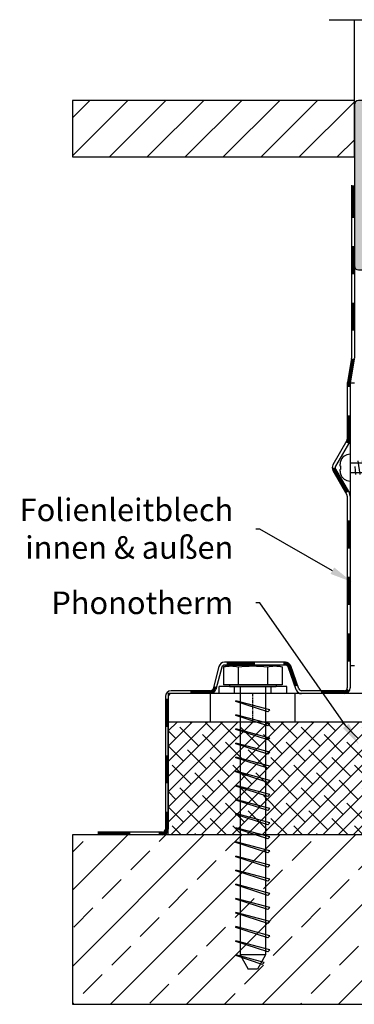
# Model space of a CAD drawing. Units: millimetres. Extents: x 2530 to 23610, y -6334 to 3501.
# Drawn here: x 5518 to 5577, y -5758 to -5584 of the extents above; entities that cross this region are included whole.
import ezdxf
from ezdxf import colors
from ezdxf.entities.mleader import LeaderData, LeaderLine
from ezdxf.math import Vec2, Vec3

# ---------------------------------------------------------------- set-up
doc = ezdxf.new("R2010")
doc.units = ezdxf.units.MM
doc.linetypes.add('center', pattern=[0.85, 0.4, -0.2, 0.05, -0.2])
doc.linetypes.add('HIDDENX2', pattern=[19.05, 12.7, -6.35])
for name, color, linetype in [('0S-Folie_Kontur', 2, 'Continuous'), ('0S-Folie_Muster', 52, 'Continuous'), ('AL_CONT', 250, 'Continuous'), ('CN_CENT', 30, 'center'), ('CN_EDGE', 30, 'Continuous'), ('CN_HIDD', 11, 'HIDDENX2'), ('GIP Bemaßung', 6, 'Continuous'), ('Mauerwerk', 150, 'Continuous'), ('PL_CONT', 250, 'Continuous'), ('text', 3, 'Continuous'), ('Zubehör', 71, 'Continuous')]:
    doc.layers.add(name, color=color, linetype=linetype)
doc.styles.get("Standard").update_dxf_attribs({"font": 'arial.ttf'})

# ---------------------------------------------------------------- blocks, each defined once
blk = doc.blocks.new('780150')
h = blk.add_hatch(color=0)
h.paths.add_polyline_path([(0, 1.5), (0, 58.5, -0.414214), (1.5, 60), (5, 60, -0.414214), (6.5, 58.5), (6.5, 57.07, -0.668179), (5.22, 56.54), (4.58, 57.18, 0.668179), (3.3, 56.65), (3.3, 51.35, 0.668179), (4.58, 50.82), (5.22, 51.46, -0.668179), (6.5, 50.93), (6.5, 49.2, -0.414214), (5.75, 48.45), (5.5, 48.45, 0.414214), (3.5, 46.45), (3.5, 23, 0.414214), (9.5, 17), (21.27, 17, 0.198912), (22.69, 17.59), (26.52, 21.41, -0.198912), (27.93, 22), (28.4, 22, -0.466308), (29.14, 21.12), (28.73, 18.76, 0.466308), (30.2, 17), (30.7, 17, 0.27735), (34.3, 17), (40.7, 17, 0.27735), (44.3, 17), (44.8, 17, 0.466308), (46.27, 18.76), (45.86, 21.12, -0.466308), (46.6, 22), (47.07, 22, -0.198912), (48.48, 21.41), (52.31, 17.59, 0.198912), (53.73, 17), (66.5, 17, 0.414214), (72.5, 23), (72.5, 44.8, 0.178765), (71.54, 47.4, 0.219217), (69.26, 48.45), (69.25, 48.45, -0.414214), (68.5, 49.2), (68.5, 50.93, -0.668179), (69.78, 51.46), (70.42, 50.82, 0.668179), (71.7, 51.35), (71.7, 56.65, 0.668179), (70.42, 57.18), (69.78, 56.54, -0.668179), (68.5, 57.07), (68.5, 58.5, -0.414214), (70, 60), (74.5, 60), (80, 60, -0.414214), (81.5, 58.5), (81.5, 57.07, -0.668179), (80.22, 56.54), (79.58, 57.18, 0.668179), (78.3, 56.65), (78.3, 51.35, 0.668179), (79.58, 50.82), (80.22, 51.46, -0.668179), (81.5, 50.93), (81.5, 49.2, -0.414214), (80.75, 48.45), (80.74, 48.45, 0.219217), (78.46, 47.4, 0.178765), (77.5, 44.8), (77.5, 23, 0.414214), (83.5, 17), (96.27, 17, 0.198912), (97.69, 17.59), (101.52, 21.41, -0.198912), (102.93, 22), (103.4, 22, -0.466308), (104.14, 21.12), (103.73, 18.76, 0.466308), (105.2, 17), (105.7, 17, 0.27735), (109.3, 17), (115.7, 17, 0.27735), (119.3, 17), (119.8, 17, 0.466308), (121.27, 18.76), (120.86, 21.12, -0.466308), (121.6, 22), (122.07, 22, -0.198912), (123.48, 21.41), (127.31, 17.59, 0.198912), (128.73, 17), (140.5, 17, 0.414214), (146.5, 23), (146.5, 46.45, 0.414214), (144.5, 48.45), (144.25, 48.45, -0.414214), (143.5, 49.2), (143.5, 50.93, -0.668179), (144.78, 51.46), (145.42, 50.82, 0.668179), (146.7, 51.35), (146.7, 56.65), (146.7, 56.65, 0.668179), (145.42, 57.18), (144.78, 56.54, -0.668179), (143.5, 57.07), (143.5, 58.5, -0.414214), (145, 60), (148.5, 60, -0.414214), (150, 58.5), (150, 58.5), (150, 1.5, -0.414214), (148.5, 0), (142.91, 0, -0.317837), (142.21, 0.5, 0.707107), (140.79, 0.5, -0.317837), (140.09, 0), (9.91, 0, -0.317837), (9.21, 0.5, 0.707107), (7.79, 0.5, -0.317837), (7.09, 0), (1.5, 0, -0.414214)])
h.paths.add_polyline_path([(115, 6, 0.414214), (117, 4), (144, 4, 0.414214), (146, 6), (146, 12, 0.414214), (144, 14), (117, 14, 0.414214), (115, 12)], flags=16)
h.paths.add_polyline_path([(35, 12, 0.414214), (33, 14), (6, 14, 0.414214), (4, 12), (4, 6, 0.414214), (6, 4), (33, 4, 0.414214), (35, 6)], flags=16)
h.paths.add_polyline_path([(40, 12), (40, 6, 0.414214), (42, 4), (108, 4, 0.414214), (110, 6), (110, 12, 0.414214), (108, 14), (42, 14, 0.414214)], flags=16)
at = {"layer": 'PL_CONT'}
for p, q in [((5, 60), (1.5, 60)), ((80, 60), (70, 60)), ((148.5, 60), (145, 60)), ((0, 58.5), (0, 1.5)), ((3.3, 51.35), (3.3, 56.65)), ((4.58, 57.18), (5.22, 56.54)), ((6.5, 57.07), (6.5, 58.5)), ((68.5, 58.5), (68.5, 57.07)), ((69.78, 56.54), (70.42, 57.18)), ((71.7, 56.65), (71.7, 51.35)), ((78.3, 51.35), (78.3, 56.65)), ((79.58, 57.18), (80.22, 56.54)), ((81.5, 57.07), (81.5, 58.5)), ((143.5, 58.5), (143.5, 57.07)), ((144.78, 56.54), (145.42, 57.18)), ((146.7, 56.65), (146.7, 51.35)), ((150, 1.5), (150, 58.5)), ((5.22, 51.46), (4.58, 50.82)), ((6.5, 49.2), (6.5, 50.93)), ((68.5, 50.93), (68.5, 49.2)), ((70.42, 50.82), (69.78, 51.46)), ((80.22, 51.46), (79.58, 50.82)), ((81.5, 49.2), (81.5, 50.93)), ((143.5, 50.93), (143.5, 49.2)), ((145.42, 50.82), (144.78, 51.46)), ((3.5, 23), (3.5, 46.45)), ((5.5, 48.45), (5.75, 48.45)), ((144.25, 48.45), (144.5, 48.45)), ((146.5, 46.45), (146.5, 23)), ((72.5, 44.8), (72.5, 23)), ((77.5, 23), (77.5, 44.8)), ((26.52, 21.41), (22.69, 17.59)), ((28.4, 22), (27.93, 22)), ((28.73, 18.76), (29.14, 21.12)), ((45.86, 21.12), (46.27, 18.76)), ((47.07, 22), (46.6, 22)), ((52.31, 17.59), (48.48, 21.41)), ((101.52, 21.41), (97.69, 17.59)), ((103.4, 22), (102.93, 22)), ((103.73, 18.76), (104.14, 21.12)), ((120.86, 21.12), (121.27, 18.76)), ((122.07, 22), (121.6, 22)), ((127.31, 17.59), (123.48, 21.41)), ((6, 14), (33, 14)), ((21.27, 17), (9.5, 17)), ((30.7, 17), (30.2, 17)), ((40.7, 17), (34.3, 17)), ((42, 14), (108, 14)), ((44.8, 17), (44.3, 17)), ((66.5, 17), (53.73, 17)), ((96.27, 17), (83.5, 17)), ((105.7, 17), (105.2, 17)), ((115.7, 17), (109.3, 17)), ((117, 14), (144, 14)), ((119.8, 17), (119.3, 17)), ((140.5, 17), (128.73, 17)), ((4, 6), (4, 12)), ((35, 12), (35, 6)), ((40, 6), (40, 12)), ((110, 12), (110, 6)), ((115, 6), (115, 12)), ((146, 12), (146, 6)), ((33, 4), (6, 4)), ((108, 4), (42, 4)), ((144, 4), (117, 4)), ((1.5, 0), (7.09, 0)), ((9.91, 0), (140.09, 0)), ((142.91, 0), (148.5, 0))]:
    blk.add_line(p, q, dxfattribs=at)
for centre, radius, start, end in [((1.5, 58.5), 1.5, 90, 180), ((5, 58.5), 1.5, 0, 90), ((70, 58.5), 1.5, 90, 180), ((80, 58.5), 1.5, 0, 90), ((145, 58.5), 1.5, 90, 180), ((148.5, 58.5), 1.5, 0, 90), ((4.05, 56.65), 0.75, 45, 180), ((5.75, 57.07), 0.75, 225, 0), ((69.25, 57.07), 0.75, 180, 315), ((70.95, 56.65), 0.75, 0, 135), ((79.05, 56.65), 0.75, 45, 180), ((80.75, 57.07), 0.75, 225, 0), ((144.25, 57.07), 0.75, 180, 315), ((145.95, 56.65), 0.75, 0, 135), ((4.05, 51.35), 0.75, 180, 315), ((5.75, 50.93), 0.75, 0, 135), ((5.75, 49.2), 0.75, 270, 0), ((69.25, 50.93), 0.75, 45, 180), ((69.25, 49.2), 0.75, 180, 270), ((70.95, 51.35), 0.75, 225, 0), ((79.05, 51.35), 0.75, 180, 315), ((80.75, 50.93), 0.75, 0, 135), ((80.75, 49.2), 0.75, 270, 0), ((144.25, 50.93), 0.75, 45, 180), ((144.25, 49.2), 0.75, 180, 270), ((145.95, 51.35), 0.75, 225, 0), ((5.5, 46.45), 2, 90, 180), ((69.26, 45.45), 3, 40.5416, 90), ((68.5, 44.8), 4, 0, 40.5416), ((81.5, 44.8), 4, 139.4584, 180), ((80.74, 45.45), 3, 90, 139.4584), ((144.5, 46.45), 2, 0, 90), ((9.5, 23), 6, 180, 270), ((27.93, 20), 2, 90, 135), ((28.4, 21.25), 0.75, 350, 90), ((46.6, 21.25), 0.75, 90, 190), ((47.07, 20), 2, 45, 90), ((66.5, 23), 6, 270, 0), ((83.5, 23), 6, 180, 270), ((102.93, 20), 2, 90, 135), ((103.4, 21.25), 0.75, 350, 90), ((121.6, 21.25), 0.75, 90, 190), ((122.07, 20), 2, 45, 90), ((140.5, 23), 6, 270, 0), ((21.27, 19), 2, 270, 315), ((30.2, 18.5), 1.5, 170, 270), ((44.8, 18.5), 1.5, 270, 10), ((53.73, 19), 2, 225, 270), ((96.27, 19), 2, 270, 315), ((105.2, 18.5), 1.5, 170, 270), ((119.8, 18.5), 1.5, 270, 10), ((128.73, 19), 2, 225, 270), ((6, 12), 2, 90, 180), ((32.5, 20), 3.5, 238.9973, 301.0027), ((33, 12), 2, 0, 90), ((42, 12), 2, 90, 180), ((42.5, 20), 3.5, 238.9973, 301.0027), ((107.5, 20), 3.5, 238.9973, 301.0027), ((108, 12), 2, 0, 90), ((117, 12), 2, 90, 180), ((117.5, 20), 3.5, 238.9973, 301.0027), ((144, 12), 2, 0, 90), ((6, 6), 2, 180, 270), ((33, 6), 2, 270, 0), ((42, 6), 2, 180, 270), ((108, 6), 2, 270, 0), ((117, 6), 2, 180, 270), ((144, 6), 2, 270, 0), ((1.5, 1.5), 1.5, 180, 270), ((7.09, 0.75), 0.75, 270, 340.5288), ((8.5, 0.25), 0.75, 19.4712, 160.5288), ((9.91, 0.75), 0.75, 199.4712, 270), ((140.09, 0.75), 0.75, 270, 340.5288), ((141.5, 0.25), 0.75, 19.4712, 160.5288), ((142.91, 0.75), 0.75, 199.4712, 270), ((148.5, 1.5), 1.5, 270, 0)]:
    blk.add_arc(centre, radius, start, end, dxfattribs=at)
blk = doc.blocks.new('765784.02 O')
at = {"layer": 'CN_CENT'}
for p, q in [((5, 170), (-5, 170)), ((5, 59), (-5, 59))]:
    blk.add_line(p, q, dxfattribs=at)
at = {"layer": 'CN_EDGE'}
blk.add_lwpolyline([(-5, 200), (5, 200), (5, 0), (-5, 0)], close=True, dxfattribs=at)
at = {"layer": 'CN_HIDD'}
for p, q in [((5, 185), (-5, 185)), ((5, 155), (-5, 155)), ((5, 63), (-5, 63)), ((5, 62.233), (-5, 62.233)), ((5, 55.767), (-5, 55.767)), ((5, 55), (-5, 55))]:
    blk.add_line(p, q, dxfattribs=at)
blk = doc.blocks.new('Schraubanker W-SA_S12x100')
for p, q in [((-8.3, 7.6), (-10.39, 6.94)), ((8.3, 7.6), (-8.3, 7.6)), ((8.3, 7.6), (10.39, 6.94)), ((-10.39, 6.94), (-10.39, 0.6)), ((-5.2, 6.94), (-5.2, 0.6)), ((5.2, 6.94), (5.2, 0.6)), ((10.39, 6.94), (10.39, 0.6)), ((-8.3, 0.6), (-8.3, 0)), ((8.3, 0), (-8.3, 0)), ((8.3, 0.6), (8.3, 0))]:
    blk.add_line(p, q)
at = {"flags": 128}
for points in [[(-5.2, 6.94, 0.129931), (-10.39, 6.94)], [(5.2, 6.94, 0.064965), (-5.2, 6.94)], [(10.39, 6.94, 0.129931), (5.2, 6.94)]]:
    blk.add_lwpolyline(points, format="xyb", dxfattribs=at)
for points in [[(-10.39, 0.6), (10.39, 0.6)], [(-4.5, 0), (-4.5, -95), (-1.61, -100)], [(4.5, 0), (4.5, -95), (1.61, -100)], [(-6, -8.22), (6, -5)], [(-6, -8.22), (-5.29, -8.92), (6.07, -5.25), (6, -5)], [(-6, -13.22), (6, -10)], [(-6, -13.22), (-5.29, -13.92), (6.07, -10.25), (6, -10)], [(-6, -18.22), (6, -15)], [(-6, -18.22), (-5.29, -18.92), (6.07, -15.25), (6, -15)], [(-6, -23.22), (6, -20)], [(-6, -23.22), (-5.29, -23.92), (6.07, -20.25), (6, -20)], [(-6, -28.22), (6, -25)], [(-6, -28.22), (-5.29, -28.92), (6.07, -25.25), (6, -25)], [(-6, -33.22), (6, -30)], [(-6, -33.22), (-5.29, -33.92), (6.07, -30.25), (6, -30)], [(-6, -38.22), (6, -35)], [(-6, -38.22), (-5.29, -38.92), (6.07, -35.25), (6, -35)], [(-6, -43.22), (6, -40)], [(-6, -43.22), (-5.29, -43.92), (6.07, -40.25), (6, -40)], [(-6, -48.22), (6, -45)], [(-6, -48.22), (-5.29, -48.92), (6.07, -45.25), (6, -45)], [(-6, -53.22), (6, -50)], [(-6, -53.22), (-5.29, -53.92), (6.07, -50.25), (6, -50)], [(-6, -58.22), (6, -55)], [(-6, -58.22), (-5.29, -58.92), (6.07, -55.25), (6, -55)], [(-6, -63.22), (6, -60)], [(-6, -63.22), (-5.29, -63.92), (6.07, -60.25), (6, -60)], [(-6, -68.22), (6, -65)], [(-6, -68.22), (-5.29, -68.92), (6.07, -65.25), (6, -65)], [(-6, -73.22), (6, -70)], [(-6, -73.22), (-5.29, -73.92), (6.07, -70.25), (6, -70)], [(-6, -78.22), (6, -75)], [(-6, -78.22), (-5.29, -78.92), (6.07, -75.25), (6, -75)], [(-6, -83.22), (6, -80)], [(-6, -83.22), (-5.29, -83.92), (6.07, -80.25), (6, -80)], [(-6, -88.22), (6, -85)], [(-6, -88.22), (-5.29, -88.92), (6.07, -85.25), (6, -85)], [(-6, -93.22), (6, -90)], [(-6, -93.22), (-5.29, -93.92), (6.07, -90.25), (6, -90)], [(-4.5, -95), (4.5, -95)], [(-4.07, -97.7), (6, -95)], [(-4.07, -97.7), (-3.36, -98.4), (6.07, -95.25), (6, -95)], [(-1.61, -100), (1.61, -100)]]:
    blk.add_lwpolyline(points)
blk = doc.blocks.new('A_M12')
for p, q in [((-2.5, 12), (-2.5, -12)), ((-2.5, 12), (0, 12)), ((0, 12), (0, -12)), ((-2.5, 6.5), (0, 6.5)), ((-2.5, -6.5), (0, -6.5)), ((-2.5, -12), (0, -12))]:
    blk.add_line(p, q)
blk = doc.blocks.new('SLB_ST4_8x19')
for p, q in [((0, 4.75), (0, -4.75)), ((-3.68, 0.61), (-3.45, 0.61)), ((-3.45, 0.61), (-3.45, -0.61)), ((0.2, 1.75), (2.32, 1.75)), ((1.71, 0.38), (1.9, -2.4)), ((2.32, 1.75), (3.92, 1.75)), ((2.7, 2.4), (3.5, -2.4)), ((3.92, 1.75), (5.52, 1.75)), ((4.3, 2.4), (5.1, -2.4)), ((5.52, 1.75), (7.12, 1.75)), ((5.9, 2.4), (6.7, -2.4)), ((7.12, 1.75), (8.72, 1.75)), ((7.5, 2.4), (8.3, -2.4)), ((8.72, 1.75), (10.32, 1.75)), ((9.1, 2.4), (9.9, -2.4)), ((10.32, 1.75), (11.92, 1.75)), ((10.7, 2.4), (11.5, -2.4)), ((11.92, 1.75), (13.52, 1.75)), ((12.3, 2.4), (13.1, -2.4)), ((13.52, 1.75), (19, 0)), ((13.9, 2.4), (14.7, -2.4)), ((14.32, -1.75), (19, 0)), ((15.57, 1.99), (16.23, -1.98)), ((-3.68, -0.61), (-3.45, -0.61)), ((0.2, -1.75), (1.52, -1.75)), ((1.52, -1.75), (3.12, -1.75)), ((3.12, -1.75), (4.72, -1.75)), ((4.72, -1.75), (6.32, -1.75)), ((6.32, -1.75), (7.92, -1.75)), ((7.92, -1.75), (9.52, -1.75)), ((9.52, -1.75), (11.12, -1.75)), ((11.12, -1.75), (12.72, -1.75)), ((12.72, -1.75), (14.32, -1.75))]:
    blk.add_line(p, q)
at = {"flags": 128}
for points in [[(0, 4.75, 0.335396), (-3.4, 2.18)], [(-3.4, 2.18, 0.049975), (-3.68, 0.61)], [(0, 1.95, 0.414214), (0.2, 1.75)], [(-3.68, -0.61, 0.049975), (-3.4, -2.18)], [(-3.4, -2.18, 0.335396), (0, -4.75)], [(0.2, -1.75, 0.414214), (0, -1.95)]]:
    blk.add_lwpolyline(points, format="xyb", dxfattribs=at)

msp = doc.modelspace()

# ---------------------------------------------------------------- hatches: boundary and pattern name
at = {"layer": 'Mauerwerk'}
h = msp.add_hatch(dxfattribs=at)
h.set_pattern_fill('ANSI31', color=256, scale=1.5, style=0)
h.set_pattern_definition([(45, (5540.3906, -5608.2096), (-3.3676, 3.3676), [])])
h.paths.add_polyline_path([(5527.105, -5598.21), (5527.105, -5608.21), (5577.105, -5608.21), (5577.105, -5598.21), (5574.605, -5598.21)])
h = msp.add_hatch(dxfattribs=at)
h.set_pattern_fill('ANSI33', color=256, scale=1.5, style=0)
h.set_pattern_definition([(45, (5554.272, -5778.21), (-6.7352, 6.7352), []), (45, (5561.007, -5778.21), (-6.7352, 6.7352), [4.7625, -2.38125])])
h.paths.add_polyline_path([(5692.105, -5758.21), (5692.105, -5728.21), (5527.105, -5728.21), (5527.105, -5758.21)])
at = {"layer": 'Zubehör'}
h = msp.add_hatch(dxfattribs=at)
h.set_pattern_fill('ANSI38', color=256, scale=0.6)
h.set_pattern_definition([(45, (94715.3735, -38114.161), (-1.34703842, 1.34703842), []), (135, (94715.3735, -38114.161), (-4.041115254, 1.34703842), [4.7625, -2.8575])])
h.paths.add_polyline_path([(5544.105, -5708.21), (5644.105, -5708.21), (5644.105, -5728.21), (5544.105, -5728.21)])

# ---------------------------------------------------------------- linework, layer by layer
at = {"layer": '0S-Folie_Kontur'}
for p, q in [((5576.605, -5613.21), (5576.605, -5643.83)), ((5577.105, -5613.21), (5577.105, -5643.83)), ((5576.598, -5643.916), (5575.87, -5648.081)), ((5577.09, -5644.002), (5576.363, -5648.167)), ((5575.855, -5648.253), (5575.855, -5658.174)), ((5576.355, -5648.253), (5576.355, -5658.174)), ((5575.788, -5658.424), (5573.314, -5662.71)), ((5576.221, -5658.674), (5573.747, -5662.96)), ((5573.314, -5663.71), (5575.788, -5667.995)), ((5573.747, -5663.46), (5576.221, -5667.745)), ((5575.855, -5668.245), (5575.855, -5702.21)), ((5576.355, -5668.245), (5576.355, -5702.21)), ((5564.873, -5697.66), (5554.061, -5697.66)), ((5553.096, -5698.401), (5552.04, -5702.339)), ((5553.578, -5698.53), (5552.523, -5702.468)), ((5564.873, -5698.16), (5554.061, -5698.16)), ((5566.815, -5702.55), (5565.344, -5698.489)), ((5567.285, -5702.38), (5565.814, -5698.319)), ((5551.557, -5702.71), (5544.605, -5702.71)), ((5575.355, -5702.71), (5567.755, -5702.71)), ((5543.605, -5703.71), (5543.605, -5727.21)), ((5544.105, -5703.71), (5544.105, -5727.21)), ((5551.557, -5703.21), (5544.605, -5703.21)), ((5575.355, -5703.21), (5567.755, -5703.21)), ((5543.105, -5727.71), (5531.605, -5727.71)), ((5543.105, -5728.21), (5531.605, -5728.21))]:
    msp.add_line(p, q, dxfattribs=at)
for centre, radius, start, end in [((5576.105, -5643.83), 0.5, 350.09006, 0), ((5576.105, -5643.83), 1, 350.09006, 0), ((5576.855, -5648.253), 1, 170.09006, 180), ((5576.855, -5648.253), 0.5, 170.09006, 180), ((5575.355, -5658.174), 0.5, 330, 0), ((5575.355, -5658.174), 1, 330, 0), ((5574.18, -5663.21), 1, 150, 210), ((5574.18, -5663.21), 0.5, 150, 210), ((5575.355, -5668.245), 0.5, 0, 30), ((5575.355, -5668.245), 1, 0, 30), ((5554.061, -5698.66), 1, 90, 165), ((5564.873, -5698.66), 1, 19.91652, 90), ((5554.061, -5698.66), 0.5, 90, 165), ((5564.873, -5698.66), 0.5, 19.91652, 90), ((5544.605, -5703.71), 1, 90, 180), ((5551.557, -5702.21), 0.5, 270, 345), ((5551.557, -5702.21), 1, 270, 345), ((5567.755, -5702.21), 1, 199.91652, 270), ((5567.755, -5702.21), 0.5, 199.91652, 270), ((5575.355, -5702.21), 1, 270, 0), ((5575.355, -5702.21), 0.5, 270, 0), ((5544.605, -5703.71), 0.5, 90, 180), ((5543.105, -5727.21), 1, 270, 0), ((5543.105, -5727.21), 0.5, 270, 0)]:
    msp.add_arc(centre, radius, start, end, dxfattribs=at)
at = {"layer": '0S-Folie_Muster', "const_width": 0.5}
for points in [[(5576.855, -5613.21), (5576.855, -5618.987)], [(5576.855, -5623.987), (5576.855, -5628.987)], [(5576.855, -5633.987), (5576.855, -5638.987)], [(5576.105, -5672.526), (5576.105, -5677.526)], [(5576.105, -5682.526), (5576.105, -5687.526)], [(5576.105, -5692.526), (5576.105, -5697.526)], [(5559.49, -5697.91), (5554.49, -5697.91)], [(5543.855, -5704.11), (5543.855, -5709.11)], [(5543.855, -5714.11), (5543.855, -5719.11)], [(5537.383, -5727.96), (5531.605, -5727.96)]]:
    msp.add_lwpolyline(points, dxfattribs=at)
for points in [[(5576.839, -5643.986), (5576.117, -5648.124, 0.0432673), (5576.105, -5648.253), (5576.105, -5648.922)], [(5576.105, -5653.922), (5576.105, -5658.174, -0.1316525), (5576.005, -5658.549), (5575.827, -5658.857)], [(5573.43, -5663.224, 0.126761), (5573.531, -5663.585), (5575.841, -5667.587)], [(5566.839, -5701.882), (5565.579, -5698.404, 0.3156993), (5564.873, -5697.91), (5564.49, -5697.91)], [(5552.408, -5701.933), (5552.282, -5702.404, -0.3394543), (5551.557, -5702.96), (5548.026, -5702.96)], [(5576.04, -5702.516, -0.2955293), (5575.355, -5702.96), (5571.217, -5702.96)], [(5543.855, -5724.11), (5543.855, -5727.21, -0.4142136), (5543.105, -5727.96), (5542.383, -5727.96)]]:
    msp.add_lwpolyline(points, format="xyb", dxfattribs=at)
at = {"layer": 'AL_CONT'}
for p, q in [((5576.355, -5648.21), (5576.355, -5698.21)), ((5576.355, -5648.21), (5577.105, -5648.21)), ((5576.355, -5698.21), (5577.105, -5698.21))]:
    msp.add_line(p, q, dxfattribs=at)
at = {"layer": 'GIP Bemaßung'}
msp.add_line((5572.618, -5583.911), (5658.716, -5583.911), dxfattribs=at)
at = {"layer": 'Mauerwerk'}
for points in [[(5574.605, -5598.21), (5527.105, -5598.21), (5527.105, -5608.21), (5577.105, -5608.21), (5577.105, -5598.21)], [(5692.105, -5758.21), (5692.105, -5728.21), (5527.105, -5728.21), (5527.105, -5758.21)]]:
    msp.add_lwpolyline(points, close=True, dxfattribs=at)
at = {"layer": 'PL_CONT'}
msp.add_line((5577.105, -5598.21), (5577.105, -5583.911), dxfattribs=at)
at = {"layer": 'Zubehör'}
msp.add_lwpolyline([(5544.105, -5708.21), (5644.105, -5708.21), (5644.105, -5728.21), (5544.105, -5728.21)], close=True, dxfattribs=at)

# ---------------------------------------------------------------- block references
at = {"yscale": 0.5, "zscale": 0.5}
for name, p, xscale in [('780150', (5577.105, -5628.21), 0.5), ('SLB_ST4_8x19', (5576.355, -5663.21), 0.5), ('Schraubanker W-SA_S12x100', (5559.105, -5701.96), -0.5)]:
    msp.add_blockref(name, p, dxfattribs=dict(at, xscale=xscale))
at = {"xscale": -0.5, "yscale": 0.5, "zscale": 0.5}
for name, p, rotation in [('A_M12', (5559.105, -5701.96), 270), ('765784.02 O', (5644.105, -5705.71), 89.9999999999999)]:
    msp.add_blockref(name, p, dxfattribs=dict(at, rotation=rotation))

# ---------------------------------------------------------------- leaders
at = {"layer": 'text'}
ml = msp.add_multileader_mtext('Standard', dxfattribs=at)
ml.set_content('Folienleitblech\\Pinnen & außen', color=256)
ml.set_leader_properties()
ml.build(insert=Vec2(0, 0))
ml.multileader.update_dxf_attribs({"text_left_attachment_type": 2, "text_right_attachment_type": 2, "dogleg_length": 0.72})
ctx = ml.context
ctx.base_point, ctx.landing_gap_size, ctx.plane_origin = Vec3(5525.839, -5674.012), 4, Vec3(5576.681, -5683.436)
ctx.left_attachment, ctx.right_attachment, ctx.text_align_type = 2, 2, 2
notes = []
notes.append((ctx, [(0, (1, 1, 0), (5560.359, -5674.089), (-1, 0), 0.72, [(0, [(5576.681, -5683.436)], 0, [])])]))
ctx.mtext.insert, ctx.mtext.alignment, ctx.mtext.flow_direction = Vec3(5555.639, -5668.678), 3, 5
ml = msp.add_multileader_mtext('Standard', dxfattribs=at)
ml.set_content('Phonotherm', color=256)
ml.set_leader_properties()
ml.build(insert=Vec2(0, 0))
ml.multileader.update_dxf_attribs({"text_left_attachment_type": 2, "text_right_attachment_type": 2, "dogleg_length": 0.72})
ctx = ml.context
ctx.base_point, ctx.landing_gap_size, ctx.plane_origin = Vec3(5530.939, -5687.134), 4, Vec3(5633.611, -5710.58)
ctx.left_attachment, ctx.right_attachment, ctx.text_align_type = 2, 2, 2
notes.append((ctx, [(0, (1, 1, 0), (5560.359, -5687.166), (-1, 0), 0.72, [(0, [(5577.901, -5712.209)], 0, [])])]))
ctx.mtext.insert, ctx.mtext.alignment, ctx.mtext.flow_direction = Vec3(5555.639, -5685.134), 3, 5
for ctx, leaders in notes:
    for number, flags, end, landing, length, lines in leaders:
        leader = LeaderData()
        leader.index, (leader.has_last_leader_line, leader.has_dogleg_vector, leader.attachment_direction) = number, flags
        leader.last_leader_point, leader.dogleg_vector, leader.dogleg_length = Vec3(end), Vec3(landing), length
        for number, points, colour, breaks in lines:
            line = LeaderLine()
            line.index, line.vertices, line.color, line.breaks = number, Vec3.list(points), colors.encode_raw_color(colour), breaks
            leader.lines.append(line)
        ctx.leaders.append(leader)

doc.saveas('drawing.dxf')
